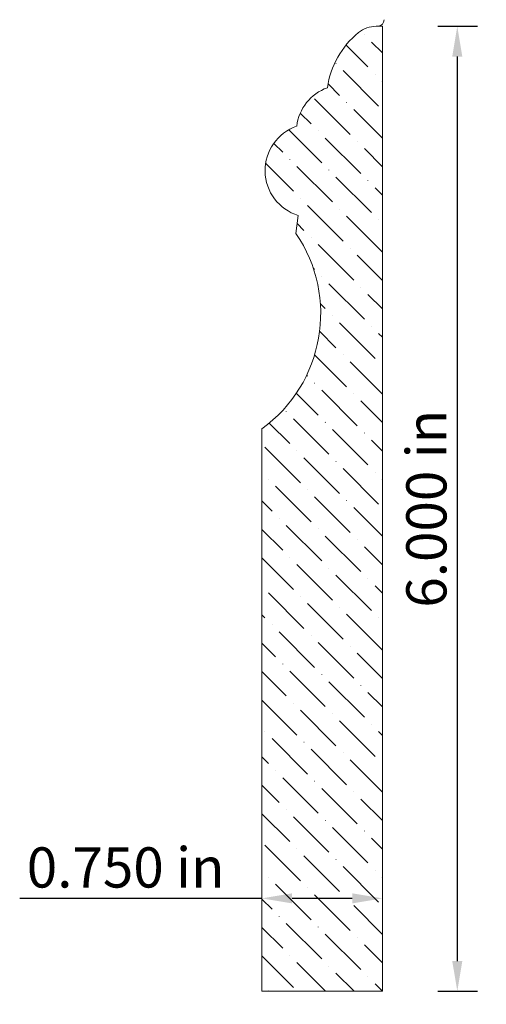
# Model space of a CAD drawing. Units: inches. Extents: x 16.11 to 19.01, y 11.04 to 17.16.
import ezdxf

# ---------------------------------------------------------------- set-up
doc = ezdxf.new("R2010")
doc.units = ezdxf.units.IN
doc.header["$MEASUREMENT"] = 0
doc.layers.get('0').update_dxf_attribs({"lineweight": 0, "true_color": 0x000000})
doc.styles.get("Standard").update_dxf_attribs({"font": 'Times New Roman.ttf'})
doc.dimstyles.get("Standard").update_dxf_attribs({"dimtxt": 0.15, "dimasz": 0.25, "dimexe": 0.125, "dimexo": 0.0625, "dimgap": 0.0625, "dimtad": 1, "dimtih": 1, "dimrnd": 0.01, "dimzin": 1, "dimdsep": 46, "dimtxsty": 'Standard', "dimcen": 0, "dimazin": 0, "dimtfac": 1, "dimtdec": 3, "dimtmove": 0, "dimatfit": 3, "dimfxl": 1, "dimtfillclr": 7, "dimfrac": 2, "dimtolj": 1, "dimtzin": 0, "dimarcsym": 0})

# ---------------------------------------------------------------- blocks, each defined once
blk = doc.blocks.new('*D4')
at = {"color": 7, "linetype": 'ByBlock', "lineweight": -2, "transparency": 16777216}
for p, q in [((18.7087, 17.1168), (18.955, 17.1168)), ((18.83, 16.9288), (18.83, 11.3048)), ((18.7087, 11.1168), (18.955, 11.1168))]:
    blk.add_line(p, q, dxfattribs=at)
at = {"color": 7, "linetype": 'Continuous', "transparency": 16777216}
for points in [[(18.7986, 16.9288), (18.8613, 16.9288), (18.83, 17.1168)], [(18.7986, 11.3048), (18.8613, 11.3048), (18.83, 11.1168)]]:
    blk.add_solid(points, dxfattribs=at)
at = {"layer": 'Defpoints', "color": 0, "linetype": 'Continuous', "transparency": 16777216}
for p in [(18.4587, 17.1168), (18.4587, 11.1168), (18.83, 11.1168)]:
    blk.add_point(p, dxfattribs=at)
at = {"color": 7, "linetype": 'Continuous', "lineweight": 0, "transparency": 16777216, "insert": (18.6377, 14.1168), "char_height": 0.25, "attachment_point": 5, "rotation": 90}
blk.add_mtext('\\A1;6.000 in', dxfattribs=at)
blk = doc.blocks.new('*D6')
at = {"color": 7, "linetype": 'ByBlock', "lineweight": -2, "transparency": 16777216}
for p, q in [((17.6144, 11.6942), (16.1082, 11.6942)), ((18.1764, 11.6942), (17.8024, 11.6942))]:
    blk.add_line(p, q, dxfattribs=at)
at = {"color": 7, "linetype": 'Continuous', "transparency": 16777216}
for points in [[(17.8024, 11.7256), (17.8024, 11.6629), (17.6144, 11.6942)], [(18.1764, 11.7256), (18.1764, 11.6629), (18.3644, 11.6942)]]:
    blk.add_solid(points, dxfattribs=at)
at = {"layer": 'Defpoints', "color": 0, "linetype": 'Continuous', "transparency": 16777216}
for p in [(17.6144, 11.6942), (17.6144, 11.0355), (18.3644, 11.0355)]:
    blk.add_point(p, dxfattribs=at)
at = {"color": 7, "linetype": 'Continuous', "lineweight": 0, "transparency": 16777216, "insert": (16.7673, 11.8865), "char_height": 0.25, "attachment_point": 5}
blk.add_mtext('\\A1;0.750 in', dxfattribs=at)

msp = doc.modelspace()

# ---------------------------------------------------------------- hatches: boundary and pattern name
at = {"linetype": 'Continuous', "lineweight": 0}
h = msp.add_hatch(dxfattribs=at)
h.set_pattern_fill('ANSI36', angle=-90, style=0)
h.set_pattern_definition([(315, (7.24762, 29.48128), (0.24306796, -0.06629126), [0.3125, -0.0625, 0.0004375, -0.0620625])])
h.paths.add_polyline_path([(18.1076, 16.9589), (18.0865, 16.9246), (18.068, 16.8888), (18.0522, 16.8518), (18.0392, 16.8137), (18.0291, 16.7747), (18.0219, 16.735), (18.0069, 16.7291), (17.9923, 16.7223), (17.9781, 16.7148), (17.9643, 16.7065), (17.9509, 16.6974), (17.9381, 16.6876), (17.9259, 16.6772), (17.9142, 16.6661), (17.9032, 16.6543), (17.8928, 16.642), (17.8831, 16.6292), (17.8741, 16.6158), (17.8659, 16.6019), (17.8584, 16.5876), (17.8517, 16.573), (17.8459, 16.558), (17.8409, 16.5427), (17.8367, 16.5271), (17.8334, 16.5113), (17.8309, 16.4954), (17.8026, 16.4839), (17.7756, 16.4695), (17.7504, 16.4524), (17.727, 16.4327), (17.7058, 16.4107), (17.687, 16.3866), (17.6709, 16.3607), (17.6575, 16.3332), (17.6471, 16.3045), (17.6398, 16.2748), (17.6356, 16.2446), (17.6345, 16.2141), (17.6367, 16.1836), (17.642, 16.1535), (17.6505, 16.1242), (17.6619, 16.0958), (17.6763, 16.0689), (17.6934, 16.0436), (17.713, 16.0202), (17.735, 15.999), (17.7591, 15.9802), (17.785, 15.964), (17.804, 15.9547), (17.8046, 15.9564), (17.8065, 15.9602), (17.8088, 15.9637), (17.8114, 15.9669), (17.8144, 15.9699), (17.8177, 15.9725), (17.8212, 15.9748), (17.8249, 15.9767), (17.8288, 15.9782), (17.8328, 15.9793), (17.837, 15.9799), (17.8412, 15.9802), (17.8453, 15.9799), (17.8495, 15.9793), (17.8535, 15.9782), (17.8574, 15.9767), (17.8612, 15.9748), (17.8647, 15.9725), (17.8679, 15.9699), (17.8709, 15.9669), (17.8735, 15.9637), (17.8758, 15.9602), (17.8777, 15.9564), (17.8792, 15.9525), (17.8803, 15.9485), (17.8809, 15.9443), (17.8812, 15.9402), (17.8809, 15.936), (17.8803, 15.9318), (17.8792, 15.9278), (17.8777, 15.9239), (17.8758, 15.9202), (17.8735, 15.9167), (17.8709, 15.9134), (17.8679, 15.9104), (17.8647, 15.9078), (17.8612, 15.9055), (17.8574, 15.9036), (17.8535, 15.9021), (17.8495, 15.901), (17.8453, 15.9004), (17.8412, 15.9002), (17.837, 15.9004), (17.8359, 15.9006), (17.8263, 15.829), (17.8626, 15.7712), (17.8943, 15.7108), (17.9213, 15.6481), (17.9434, 15.5835), (17.9604, 15.5174), (17.9722, 15.4501), (17.9789, 15.3822), (17.9803, 15.3139), (17.9764, 15.2458), (17.9673, 15.1781), (17.953, 15.1114), (17.9336, 15.0459), (17.9092, 14.9822), (17.8799, 14.9205), (17.846, 14.8613), (17.8076, 14.8048), (17.765, 14.7515), (17.7184, 14.7016), (17.6681, 14.6555), (17.6144, 14.6133), (17.6144, 11.1168), (18.3644, 11.1168), (18.3644, 17.1168), (18.3261, 17.1168), (18.3141, 17.1164), (18.3023, 17.1152), (18.2905, 17.1132), (18.2789, 17.1103), (18.2675, 17.1067), (18.2564, 17.1023), (18.2456, 17.0972), (18.2352, 17.0914), (18.2252, 17.0848), (18.2157, 17.0776), (18.1854, 17.051), (18.1572, 17.0223), (18.1312, 16.9915)])

# ---------------------------------------------------------------- linework, layer by layer
at = {"color": 7, "linetype": 'Continuous', "lineweight": 0}
for p, q in [((18.3261, 17.1168), (18.3379, 17.1179)), ((18.3261, 17.1168), (18.3644, 17.1168)), ((18.3644, 17.1168), (18.3644, 11.1168)), ((17.8412, 15.9402), (17.8263, 15.829)), ((17.6144, 14.6133), (17.6144, 11.1168)), ((17.6144, 11.1168), (18.3644, 11.1168))]:
    msp.add_line(p, q, dxfattribs=at)
for centre, radius, start, end in [((18.3344, 17.1577), 0.04, 275, 0), ((18.3261, 16.9419), 0.1749, 90, 129.13262), ((18.5565, 16.6587), 0.54, 129.13262, 171.87503), ((18.1231, 16.4584), 0.2945, 110.09168, 172.78532), ((17.9265, 16.2195), 0.2921, 109.11472, 253.00509), ((17.0956, 15.3301), 0.8848, 305.89638, 34.32581)]:
    msp.add_arc(centre, radius, start, end, dxfattribs=at)

# ---------------------------------------------------------------- dimensions: what is measured, and where the dimension line sits
dim = msp.add_linear_dim(base=(18.83, 11.1168), p1=(18.4587, 17.1168), p2=(18.4587, 11.1168), angle=90, dimstyle='Standard', override={"dimtxt": 0.25, "dimasz": 0.188, "dimexo": 0.25, "dimtih": 0, "dimdec": 3, "dimrnd": 0.001, "dimzin": 3, "dimpost": ' in', "dimclrd": 7, "dimclre": 7, "dimclrt": 7, "dimtdec": 4, "dimfxl": 1, "dimfxlon": 0, "dimfrac": 0}, dxfattribs=at)
dim.commit()
dim.dimension.update_dxf_attribs({"geometry": '*D4', "text_midpoint": (18.6377, 14.1168)})
dim = msp.add_linear_dim(base=(17.6144, 11.6942), p1=(18.3644, 11.0355), p2=(17.6144, 11.0355), angle=180, dimstyle='Standard', override={"dimtxt": 0.25, "dimasz": 0.188, "dimexo": 0.25, "dimtih": 0, "dimdec": 3, "dimrnd": 0.001, "dimzin": 3, "dimpost": ' in', "dimse1": 1, "dimse2": 1, "dimclrd": 7, "dimclre": 7, "dimclrt": 7, "dimtdec": 4, "dimfrac": 0}, dxfattribs=at)
dim.commit()
dim.dimension.update_dxf_attribs({"geometry": '*D6', "text_midpoint": (16.7673, 11.6942), "dimtype": 161})

doc.saveas('drawing.dxf')
